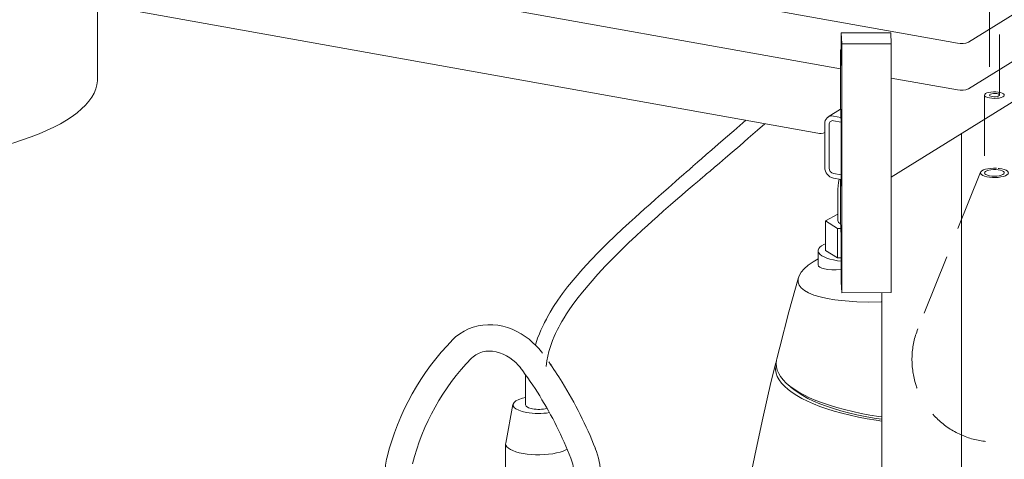
# Model space of a CAD drawing. Units: millimetres. Extents: x 235 to 8368, y 74 to 11948.
# Drawn here: x 5505 to 6102, y 6454 to 6721 of the extents above; entities that cross this region are included whole.
import ezdxf

# ---------------------------------------------------------------- set-up
doc = ezdxf.new("R2010")
doc.units = ezdxf.units.MM
doc.header["$LTSCALE"] = 29
doc.linetypes.add('SLD-Dashed', pattern=[1.905, 1.27, -0.635])
doc.linetypes.add('SLD-Solid', pattern=[0])

msp = doc.modelspace()

# ---------------------------------------------------------------- linework, layer by layer
at = {"color": 7, "linetype": 'SLD-Dashed', "lineweight": 0}
for p, q in [((6093.0625042, 9269.989219), (6093.0625042, 6674.8270304)), ((6099.0624965, 6674.8270306), (6099.0624965, 7858.9228463)), ((6090.062508, 6674.8270303), (6090.062508, 6627.6866232)), ((6087.6371478, 6628.0612996), (6049.6423084, 6533.1283011))]:
    msp.add_line(p, q, dxfattribs=at)
at = {"color": 7, "linetype": 'SLD-Solid', "lineweight": 0}
for p, q in [((6073.5795545, 6706.2804596), (5440.9376902, 6819.6462926)), ((6002.6653485, 6690.7036388), (5442.289025, 6791.1198968)), ((6137.1710234, 6742.1910358), (6080.3510429, 6706.9592778)), ((5538.2382069, 6732.462632), (5988.9543041, 6651.6968644)), ((5552.0090291, 6684.4786834), (5552.0090291, 6729.995032)), ((6003.0794009, 6693.7850139), (6003.2038952, 6712.4954682)), ((6003.2038952, 6712.4954682), (6033.2011795, 6712.6300964)), ((6003.2038952, 6712.4954682), (6003.4731597, 6705.8293961)), ((6033.2011795, 6712.6300964), (6033.4704722, 6705.9640418)), ((6033.4704483, 6625.0315973), (6180.0104193, 6715.895071)), ((6137.1710234, 6713.9067915), (6080.3510429, 6678.6750335)), ((6002.665338, 6702.2575039), (6003.1358104, 6702.2596144)), ((6002.665338, 6702.2575039), (6002.665338, 6669.2591065)), ((6003.0419237, 6692.9353804), (6002.665338, 6702.2575039)), ((6003.4731597, 6705.8293961), (6033.4704722, 6705.9640418)), ((6003.4731597, 6554.9800933), (6003.4731597, 6705.8293961)), ((6033.4704722, 6555.114739), (6033.4704722, 6705.9640418)), ((6073.5795545, 6677.9962154), (6033.4704526, 6685.1835389)), ((6002.7874533, 6666.2359888), (5995.2704829, 6661.5750213)), ((6002.665338, 6669.2591065), (6003.1365922, 6657.5934954)), ((5998.4323385, 6662.1325754), (6002.9861897, 6661.3165511)), ((5998.4323385, 6659.3041285), (6003.1012947, 6658.4674781)), ((5993.1475643, 6631.0241451), (5993.1475643, 6657.4226832)), ((5995.7899646, 6630.550642), (5995.7899646, 6656.94918)), ((6003.2038952, 6651.2130514), (6003.2038952, 6622.9288071)), ((6076.0534075, 5910.8842462), (6076.0534075, 6651.4356194)), ((6003.2039048, 6626.393659), (5998.4323385, 6627.2486966)), ((6003.2039048, 6623.5652121), (5998.4323385, 6624.4202497)), ((6002.665338, 6623.661836), (6002.665338, 6598.5483834)), ((6003.1365922, 6619.8811697), (6002.9861897, 6623.6042254)), ((6001.1261737, 6615.8516672), (6001.1261737, 6598.4084915)), ((5993.5410563, 6598.5787544), (6001.1261891, 6602.6453748)), ((6000.8903875, 6593.9963303), (5993.5410563, 6598.5787544)), ((5993.5410563, 6598.5787544), (5993.5410563, 6580.6655571)), ((6002.8500874, 6593.9749941), (6000.8903875, 6593.9963303)), ((6000.8903875, 6593.9963303), (6000.8903875, 6576.083133)), ((6002.665338, 6598.5483834), (6003.0419237, 6589.2262599)), ((6003.2038952, 6561.6461654), (6003.0794009, 6586.5200481)), ((5989.1211974, 6580.4959136), (5989.1211974, 6571.8682851)), ((5993.5410563, 6580.6655571), (6000.8903875, 6576.083133)), ((6000.8903875, 6576.083133), (6003.131773, 6576.0587355)), ((6003.4731597, 6554.9800933), (6003.2038952, 6561.6461654)), ((6003.4731597, 6554.9800933), (6033.4704722, 6555.114739)), ((6027.7534178, 6555.0890485), (6027.7534178, 5924.1239771)), ((5811.6211929, 6505.3275036), (5811.6211929, 6486.986319)), ((5970.4987485, 6499.6242969), (5972.8372928, 6497.5620718)), ((5804.0599171, 6487.3125631), (5799.6600939, 6463.832958)), ((5799.6211881, 6463.4173493), (5799.6211881, 6425.7047989))]:
    msp.add_line(p, q, dxfattribs=at)
at = {"color": 7, "linetype": 'SLD-Solid', "lineweight": 0, "flags": 128}
for points in [[(6003.0794009, 6693.7850139), (6003.0768049, 6693.4724704), (6003.0733686, 6693.2108996), (6003.0692754, 6693.0054323), (6003.0645642, 6692.860999), (6003.0593554, 6692.7808959), (6003.0537658, 6692.7665083), (6003.0478986, 6692.8183916), (6003.0419237, 6692.9353804)], [(5334.0131113, 6636.0059066), (5340.9826534, 6635.1034992), (5348.0727955, 6634.3123765), (5355.2675741, 6633.634305), (5362.5507847, 6633.0708182), (5369.906059, 6632.62318), (5377.3167528, 6632.2923991), (5384.7662121, 6632.0792267), (5392.237619, 6631.9841443), (5399.7141249, 6632.0073629), (5407.1788718, 6632.1488355), (5414.6151423, 6632.4082249), (5422.0060592, 6632.7849689), (5429.3350086, 6633.278207), (5436.5854586, 6633.8868357), (5443.7411022, 6634.6094715), (5450.7857951, 6635.4444961), (5457.7036915, 6636.3900146), (5464.4791365, 6637.4439148), (5471.0969107, 6638.6038093), (5477.5421044, 6639.8670828), (5483.800132, 6641.2309014), (5489.8570012, 6642.69217), (5495.6989197, 6644.2476233), (5501.312876, 6645.8937253), (5506.686094, 6647.6267921), (5511.8065052, 6649.442907), (5516.6625723, 6651.3379793), (5521.2433488, 6653.3077392), (5525.5385491, 6655.3477392), (5529.5384675, 6657.4533879), (5533.234043, 6659.6199479), (5536.617037, 6661.8425208), (5539.679736, 6664.1161139), (5542.4152839, 6666.4355948), (5544.8175449, 6668.7957323), (5546.8810635, 6671.1912135), (5548.601193, 6673.6166396), (5549.9740611, 6676.0665463), (5550.9965241, 6678.5354179), (5551.6664109, 6681.01767), (5551.9820497, 6683.5077344), (5552.0090291, 6684.4786834)], [(5945.2105788, 6659.5354957), (5943.5511555, 6658.0776652), (5937.9836933, 6653.2125143), (5932.9874848, 6648.8617525), (5928.5518032, 6645.0063962), (5924.6657149, 6641.6313841), (5921.3185369, 6638.7241833), (5918.5002131, 6636.2751484), (5916.2016912, 6634.2760252), (5914.4152236, 6632.7206603), (5913.4075736, 6631.842904), (5912.6823169, 6631.211011), (5912.4023052, 6630.9667825), (5911.8764785, 6630.508479), (5910.8427819, 6629.6069228), (5909.3595294, 6628.3124783), (5907.4324254, 6626.6289636), (5905.0854167, 6624.5763777), (5902.6768484, 6622.4667935), (5900.3498074, 6620.4249846), (5898.1034378, 6618.4505502), (5894.1917551, 6615.0026204), (5890.5427148, 6611.773054), (5887.1784343, 6608.7821748), (5883.9187897, 6605.8691086), (5881.0048839, 6603.2503376), (5878.0684998, 6600.5940912), (5874.571358, 6597.4032985), (5870.5483162, 6593.6865644), (5866.0573715, 6589.4650065), (5861.1716058, 6584.7612212), (5856.1859868, 6579.8092439), (5851.246197, 6574.7073756), (5846.4060217, 6569.4607079), (5841.7161955, 6564.0695699), (5837.2087038, 6558.5162236), (5834.1770917, 6554.5193134), (5831.2648518, 6550.4254273), (5828.7160921, 6546.5771595), (5826.6444924, 6543.2111593), (5824.9915389, 6540.3276943), (5824.3051988, 6539.0673384), (5823.7040541, 6537.9281929), (5823.1825357, 6536.9103795), (5822.7356583, 6536.0143609), (5822.2890895, 6535.0952124), (5821.760432, 6533.9728112), (5821.0133335, 6532.3153489), (5820.0853545, 6530.1174552), (5819.0278465, 6527.3718644), (5817.9075871, 6524.0687609), (5817.6830289, 6523.2777182)], [(5824.1148255, 6510.332187), (5824.5804812, 6513.6152769), (5825.1845637, 6516.6165664), (5825.8749768, 6519.344616), (5826.9908653, 6522.9472354), (5828.1008186, 6525.9674491), (5829.1052762, 6528.3965185), (5829.9249337, 6530.224018), (5830.5008077, 6531.441342), (5831.1373771, 6532.7322977), (5831.8376873, 6534.0951407), (5832.7047651, 6535.7108606), (5833.7577995, 6537.581663), (5835.0186028, 6539.7107688), (5836.5117493, 6542.1023211), (5838.6067627, 6545.2641319), (5841.0260098, 6548.689592), (5843.571237, 6552.0852819), (5846.2158242, 6555.4340339), (5850.7779183, 6560.8840429), (5855.4744797, 6566.1717162), (5860.2407106, 6571.2864973), (5865.0388465, 6576.2316019), (5869.8323047, 6581.0047239), (5874.3834563, 6585.40844), (5878.5296004, 6589.3275711), (5882.3313436, 6592.8538058), (5885.5980827, 6595.8378792), (5888.4837741, 6598.4419604), (5891.6721591, 6601.2881392), (5895.4200245, 6604.5971477), (5899.5738532, 6608.2251679), (5904.0861012, 6612.1287954), (5906.4803009, 6614.1874627), (5908.9688581, 6616.3201472), (5911.5534593, 6618.5285525), (5913.9675109, 6620.5869075), (5915.8898488, 6622.2240437), (5917.3087234, 6623.431402), (5918.1780943, 6624.1710289), (5918.6034035, 6624.532789), (5918.9584605, 6624.8349487), (5919.4063198, 6625.2159227), (5919.9474315, 6625.676178), (5921.5269112, 6627.0196951), (5923.5986237, 6628.7829935), (5926.1722805, 6630.9752606), (5929.259129, 6633.6088998), (5932.8716313, 6636.6981966), (5936.9440542, 6640.1921162), (5941.5489773, 6644.1601998), (5946.6987997, 6648.6235743), (5952.4049863, 6653.6059303), (5956.77195, 6657.463855)], [(6003.2038952, 6622.9288071), (6003.2026065, 6622.0410082), (6003.1987673, 6621.2515527), (6003.1925586, 6620.5904939), (6003.1841742, 6620.0833793), (6003.1740016, 6619.7496905), (6003.1623495, 6619.6021735), (6003.1497289, 6619.6466328), (6003.1365922, 6619.8811697)], [(6002.7341183, 6596.8456813), (6001.4651426, 6597.6416167), (6001.2426831, 6598.4133474)], [(6003.1414139, 6574.1342124), (6000.8489672, 6574.4262311), (5998.4957469, 6574.8479149), (5996.3321302, 6575.3703905), (5994.3967425, 6575.9843229), (5992.72412, 6576.6787752), (5991.3440806, 6577.4413326), (5990.2812986, 6578.2584151), (5989.5547028, 6579.1154089), (5989.1772708, 6579.9970517), (5989.1557362, 6580.8875877), (5989.4905017, 6581.7711434), (5990.1755645, 6582.6319328), (5991.1987068, 6583.4546073), (5992.5417036, 6584.2244884), (5993.5410519, 6584.676019)], [(6027.7534192, 6549.4596624), (6027.2941401, 6549.4432502), (6019.6891713, 6549.3712689), (6012.5172802, 6549.5464202), (6005.5938362, 6549.9902514), (5999.2807716, 6550.6953747), (5994.5527743, 6551.4759021), (5990.3250346, 6552.4273345), (5986.5295921, 6553.5797367), (5983.3280734, 6554.899071), (5980.8367973, 6556.3165718), (5978.9388737, 6557.8700311), (5977.6232837, 6559.6018753), (5976.9662562, 6561.4544349), (5976.9632541, 6563.3269488), (5977.5715361, 6565.2841279), (5978.8365276, 6567.3747864), (5980.7390475, 6569.5252979), (5983.1494866, 6571.6270424), (5986.1167979, 6573.7545883), (5989.1212025, 6575.5830912)], [(5977.1492063, 6564.1465866), (5971.3936045, 6543.3342449), (5965.8153666, 6521.97906), (5964.0913278, 6514.9706189)], [(5821.9536838, 6518.3222429), (5821.2736041, 6519.2198791), (5819.6984065, 6521.1253414), (5817.9612082, 6523.0090915), (5815.9908573, 6524.9121402), (5813.8262154, 6526.7588393), (5811.486047, 6528.5057674), (5808.9905645, 6530.1165606), (5806.3593561, 6531.5619243), (5803.612098, 6532.8173021), (5800.768829, 6533.8622089), (5797.8499947, 6534.6788632), (5794.8765243, 6535.2528926), (5791.8698817, 6535.5718867), (5788.8518763, 6535.6260486), (5785.8446623, 6535.4074314), (5782.8706215, 6534.9106453), (5779.9522645, 6534.131301), (5777.1122865, 6533.0673827), (5774.3735065, 6531.718045), (5771.7590791, 6530.0842602), (5769.2925529, 6528.1682118), (5767.6409921, 6526.5889197)], [(5778.9527122, 6515.2775053), (5779.9138202, 6516.1976266), (5781.575496, 6517.397481), (5783.4669205, 6518.3834991), (5785.5787953, 6519.110688), (5787.5679896, 6519.4986622), (5789.6165554, 6519.6375434), (5791.7074554, 6519.532095), (5793.8233476, 6519.1867259), (5795.9446664, 6518.6061065), (5798.0491372, 6517.7967516), (5800.1117299, 6516.7692778), (5802.1042126, 6515.539529), (5803.9928277, 6514.1348259), (5805.7293824, 6512.6065325), (5807.2965147, 6510.9960685), (5808.3431262, 6509.7733364), (5809.1224589, 6508.7590286)], [(5826.7329562, 6511.6702788), (5827.2822367, 6511.3257578), (5827.5046896, 6510.5540282)], [(5963.5056749, 6512.5899703), (5960.5371314, 6500.522589), (5955.5612321, 6478.9713498), (5950.8897535, 6457.3322922), (5946.5246191, 6435.6119002), (5942.4675244, 6413.8164176), (5938.7200305, 6391.9527528), (5935.2834777, 6370.026679), (5932.1590842, 6348.0450702), (5929.3478753, 6326.0139075), (5926.8507604, 6303.9395916), (5924.6684491, 6281.8280757), (5922.8015499, 6259.6857525), (5921.5070509, 6241.185083)], [(6018.9172637, 6478.569689), (6013.6217343, 6479.5852461), (6008.5105323, 6480.7008149), (6003.6006221, 6481.9126845), (5998.90832, 6483.2168313), (5994.449215, 6484.6089224), (5990.2381235, 6486.0843347), (5986.2890304, 6487.6381655), (5982.6150441, 6489.2652518), (5979.2283984, 6490.9601926), (5976.1403135, 6492.7173569), (5973.3610642, 6494.5309053), (5970.8998689, 6496.3948154), (5968.7649243, 6498.3028927), (5966.9633009, 6500.2488005), (5965.5009846, 6502.2260749), (5964.3828582, 6504.2281454), (5963.6126051, 6506.2483685), (5963.1928144, 6508.2800208), (5963.1248473, 6510.3163618), (5963.4089498, 6512.3506311), (5963.8168939, 6513.7698894)], [(6027.7534234, 6479.725371), (6026.0069921, 6479.9798873), (6020.5360704, 6480.8608642), (6015.2265012, 6481.8454453), (6010.0959276, 6482.9303564), (6005.1613761, 6484.1119881), (6000.4392529, 6485.3864249), (5995.9452485, 6486.7494283), (5991.6942745, 6488.1964711), (5987.7004641, 6489.7227423), (5983.9770878, 6491.3231797), (5980.5365067, 6492.9924609), (5977.3901483, 6494.7250418), (5974.5484753, 6496.5151679), (5972.0209127, 6498.3568924), (5969.815864, 6500.2440966), (5967.9406658, 6502.1705144), (5966.401516, 6504.1297401), (5965.2035638, 6506.1152736), (5964.3507758, 6508.1205111), (5963.8459673, 6510.1387956), (5963.6908294, 6512.1634235), (5963.8858975, 6514.187667), (5964.0500062, 6514.9484428)], [(6027.753418, 6478.27648), (6023.0587611, 6479.0107247), (6017.7364563, 6479.9644515), (6012.5912439, 6481.0206483), (6007.6408615, 6482.1756796), (6002.9023692, 6483.4255638), (5998.3921047, 6484.7659913), (5994.1256047, 6486.1923399), (5990.1175992, 6487.6996917), (5986.381881, 6489.2828569), (5982.9313315, 6490.9363693), (5979.7778654, 6492.6545354), (5976.9323227, 6494.4314258), (5974.404547, 6496.260923), (5972.8372928, 6497.5620718)], [(5812.2384605, 6482.4097124), (5809.7011134, 6482.9777741), (5807.5449869, 6483.6999258), (5805.8529306, 6484.548407), (5804.6899908, 6485.4906234), (5804.1008445, 6486.4903611), (5804.1081322, 6487.509203), (5804.7115878, 6488.5079925), (5805.8880067, 6489.4483504), (5807.592189, 6490.2941361), (5809.7586308, 6491.0128473), (5811.6211954, 6491.425548)], [(5815.83319, 6484.6386579), (5813.4250146, 6485.3006502), (5811.9601482, 6486.219441), (5811.7377023, 6486.991175)], [(6027.7534173, 6477.1577067), (6024.3795259, 6477.6575109), (6018.9172637, 6478.569689)], [(5810.1511877, 6457.5453883), (5807.8877229, 6458.0185245), (5805.8336407, 6458.588006), (5804.0255851, 6459.2436573), (5802.4958457, 6459.9737936), (5801.2717054, 6460.7653828), (5800.3750093, 6461.604292), (5799.8217688, 6462.4755614), (5799.6218414, 6463.3636308), (5799.6600939, 6463.832958)], [(5836.9782728, 6460.105224), (5836.2006976, 6459.6887807), (5834.5618551, 6458.9854365), (5832.656397, 6458.3611833), (5830.5183273, 6457.8271558), (5828.1858014, 6457.3928876), (5825.7004287, 6457.0661205), (5823.1065835, 6456.8526966), (5820.4505318, 6456.7564157), (5817.7796886, 6456.779), (5815.1417137, 6456.9200521), (5812.5836572, 6457.1770397), (5810.1511877, 6457.5453883)]]:
    msp.add_lwpolyline(points, dxfattribs=at)
at = {"color": 7, "linetype": 'SLD-Dashed', "lineweight": 0, "flags": 128}
for points in [[(6096.9246613, 6676.8062636), (6095.4209086, 6676.8155532), (6093.9575091, 6676.6999085), (6092.6263499, 6676.4665713), (6091.5110848, 6676.1302141), (6090.6818082, 6675.7119767), (6090.1906025, 6675.2381215), (6090.0683842, 6674.7384555), (6090.3227806, 6674.2443424), (6090.9378176, 6673.7868412), (6091.8748756, 6673.3947075), (6093.0750478, 6673.0925728), (6094.4629237, 6672.899409), (6095.9513129, 6672.8273664), (6097.4466947, 6672.8809775), (6098.8551121, 6673.0568674), (6100.0880315, 6673.3439678), (6101.0680088, 6673.7242602), (6101.7335054, 6674.1738536), (6102.0426341, 6674.6644783), (6101.9760294, 6675.1653175), (6101.5378549, 6675.6449023), (6100.7556477, 6676.0731018), (6099.6785378, 6676.4229989), (6098.3742423, 6676.6726241), (6096.9246613, 6676.8062636)], [(6096.4935743, 6675.8166483), (6095.4521711, 6675.8061122), (6094.4843846, 6675.6774936), (6093.7069293, 6675.4462851), (6093.213595, 6675.1403886), (6093.0638752, 6674.7966935), (6093.2758272, 6674.4566499), (6093.823896, 6674.1612894), (6094.6419909, 6673.9462304), (6095.6313982, 6673.8373953), (6096.6728014, 6673.8479314), (6097.6406161, 6673.9765675), (6098.4180713, 6674.2077759), (6098.9114057, 6674.5136725), (6099.0611255, 6674.8573675), (6098.8491453, 6675.1973937), (6098.3010764, 6675.4927541), (6097.4829815, 6675.7078131), (6096.4935743, 6675.8166483)], [(6097.2839041, 6630.4905504), (6095.5083125, 6630.5139267), (6093.7569146, 6630.4137305), (6092.1063033, 6630.1943501), (6090.6286, 6629.8653739), (6089.3883774, 6629.4411715), (6088.4398461, 6628.9402928), (6087.8244579, 6628.3846116), (6087.5691067, 6627.7984301), (6087.68499, 6627.2073742), (6088.1669737, 6626.6372444), (6088.994047, 6626.1129871), (6090.1300435, 6625.6575045), (6091.5253037, 6625.2907034), (6093.1188621, 6625.0286062), (6094.8410966, 6624.8826964), (6096.6166881, 6624.85932), (6098.3680578, 6624.9594988), (6100.0186691, 6625.1788792), (6101.4964007, 6625.5078729), (6102.736595, 6625.9320578), (6103.6851546, 6626.432954), (6104.3005146, 6626.9886177), (6104.5558658, 6627.5747992), (6104.4400106, 6628.1658726), (6103.9580269, 6628.7360023), (6103.1309668, 6629.2602574), (6101.9949702, 6629.7157399), (6100.599697, 6630.0825434), (6099.0061103, 6630.3446231), (6097.2839041, 6630.4905504)], [(6096.9246613, 6629.6658565), (6095.4209086, 6629.6751461), (6093.9575091, 6629.5595014), (6092.6263499, 6629.3261642), (6091.5110848, 6628.9898069), (6090.6818082, 6628.5715696), (6090.1906025, 6628.0977144), (6090.0683842, 6627.5980484), (6090.3227806, 6627.1039353), (6090.9378176, 6626.6464341), (6091.8748756, 6626.2543003), (6093.0750478, 6625.9521656), (6094.4629237, 6625.7590019), (6095.9513129, 6625.6869593), (6097.4466947, 6625.7405704), (6098.8551121, 6625.9164603), (6100.0880315, 6626.2035606), (6101.0680088, 6626.5838531), (6101.7335054, 6627.0334465), (6102.0426341, 6627.5240711), (6101.9760294, 6628.0249104), (6101.5378549, 6628.5044952), (6100.7556477, 6628.9326947), (6099.6785378, 6629.2825918), (6098.3742423, 6629.532217), (6096.9246613, 6629.6658565)]]:
    msp.add_lwpolyline(points, dxfattribs=at)
at = {"color": 7, "linetype": 'SLD-Solid', "lineweight": 0}
for centre, radius, start, end in [((6075.8928815, 6717.3176689), 11.2770329, 258.1625313334, 293.2866235188), ((6075.8928815, 6689.0334247), 11.2770329, 258.1625313334, 293.2866235188), ((5997.619071, 6657.7252503), 4.4817317, 79.5450251294, 183.8710519679), ((5998.0256795, 6657.1005067), 2.2408304, 79.5441994802, 183.8722171759), ((5771.3677235, 6651.958145), 231.837369, 359.8158588649, 1.3928453195), ((5990.3813744, 6659.1718841), 7.610023, 259.1916131937, 291.3148576074), ((5999.9435106, 6631.0460875), 6.7959817, 180.1849930782, 257.1521629012), ((5999.1878485, 6630.5615412), 3.3979014, 180.1837837947, 257.1531343334), ((6032.668673, 6616.7463425), 31.52445, 167.0865085876, 181.6352865839), ((5897.2169182, 6586.4073682), 105.8625427, 0.0609855527, 1.52584367), ((5877.3859797, 6418.3943832), 154.1114815, 135.4079953125, 166.1719946676), ((5878.3063378, 6417.8191028), 139.1794132, 135.5492447653, 166.1084077051), ((5635.8104168, 6378.5891837), 216.7416123, 31.6724061098, 37.233359222), ((5647.4026978, 6385.9555994), 219.0081186, 31.6340886392, 35.4696455505), ((5624.1674349, 6370.7057102), 246.7907118, 21.3559772409, 31.8191841625), ((5626.1759138, 6371.7695862), 228.5231171, 21.2915719738, 31.8592456559), ((5819.5581874, 6524.3946035), 42.6181826, 260.1103428111, 278.9407219036), ((5819.6709839, 6502.9162535), 18.6761656, 258.1417254498, 285.6319103102), ((5816.1330313, 6445.0356143), 40.9255233, 359.4545183519, 22.3075971063), ((5760.1560262, 6446.2765779), 33.6364869, 164.5583992585, 181.2208645209), ((5814.4419304, 6444.6890567), 26.643819, 359.8865665378, 22.1805905655)]:
    msp.add_arc(centre, radius, start, end, dxfattribs=at)
at = {"color": 7, "linetype": 'SLD-Dashed', "lineweight": 0}
msp.add_arc((6096.0624954, 6514.5495971), 50, 158.1873581114, 21.8126418886, dxfattribs=at)
at = {"color": 7, "linetype": 'SLD-Solid', "lineweight": 0}
msp.add_ellipse((6009.1211982, 6574.7966948), major_axis=(19.9848738, 3.1243123), ratio=0.2489193783, start_param=3.102697754, end_param=4.3711896979, dxfattribs=at)

doc.saveas('drawing.dxf')
